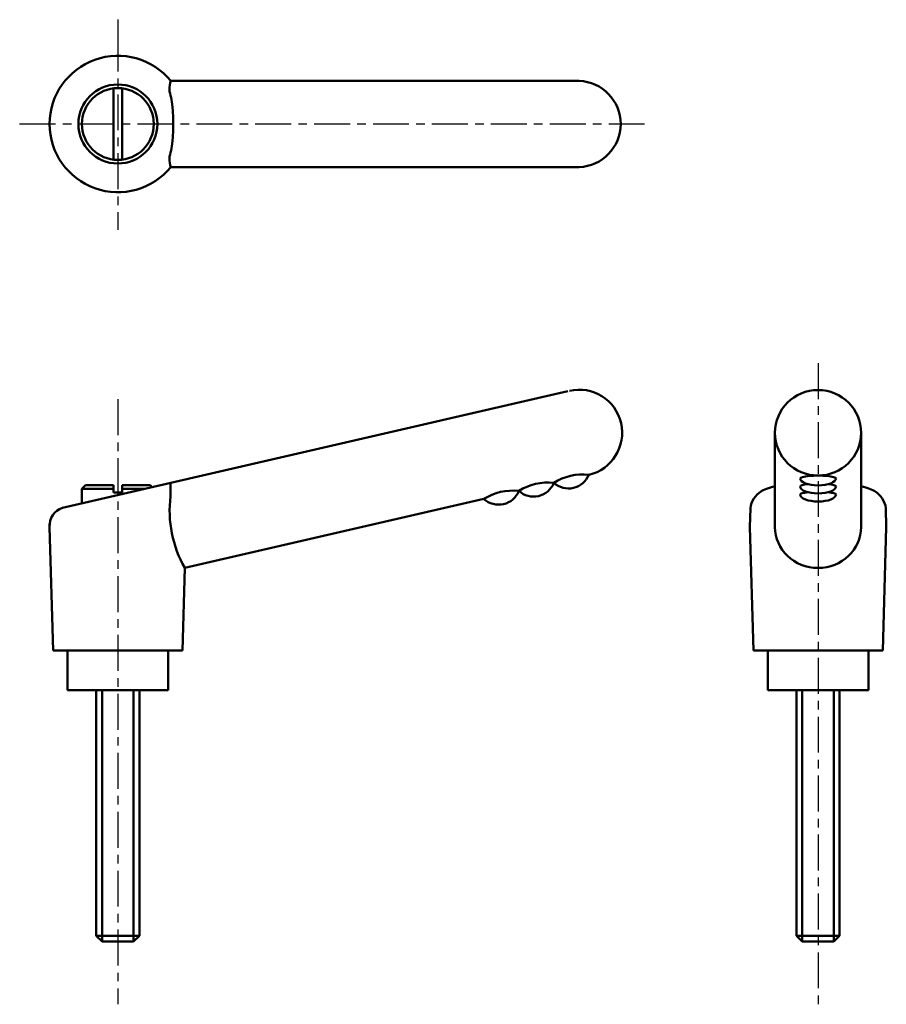
# Model space of a CAD drawing. Extents: x 56 to 176, y 16 to 153.
import ezdxf

# ---------------------------------------------------------------- set-up
doc = ezdxf.new("R2010")
doc.units = 0
doc.linetypes.add('ITTEN1', pattern=[8.2, 5, -1, 1.2, -1])
doc.layers.add('1', color=1, linetype='ITTEN1')
doc.layers.add('3', color=5, linetype='CONTINUOUS', lineweight=50)

msp = doc.modelspace()

# ---------------------------------------------------------------- linework, layer by layer
at = {"layer": '1'}
for p, q in [((69.23, 152.62), (69.23, 150.42)), ((69.23, 150.42), (69.23, 123.36)), ((55.56, 138.1), (142.54, 138.1)), ((166.71, 104.81), (166.71, 15.58)), ((69.23, 99.78), (69.23, 15.58))]:
    msp.add_line(p, q, dxfattribs=at)
at = {"layer": '3'}
for p, q in [((133.44, 144.1), (76.6, 144.1)), ((68.63, 133.13), (68.63, 143.06)), ((69.83, 133.13), (69.83, 143.06)), ((133.44, 132.1), (76.6, 132.1)), ((131.88, 100.92), (61.52, 84.67)), ((160.71, 87.67), (160.71, 95.12)), ((172.71, 95.12), (172.71, 87.67)), ((135, 89.34), (134.79, 89.29)), ((64.73, 87.81), (64.23, 87.31)), ((68.63, 87.81), (64.73, 87.81)), ((68.63, 87.81), (68.63, 86.81)), ((69.83, 87.81), (73.73, 87.81)), ((69.83, 87.81), (69.83, 86.81)), ((73.73, 87.81), (73.99, 87.55)), ((76.58, 86.32), (76.58, 88.15)), ((64.23, 87.31), (64.23, 85.3)), ((64.23, 87.31), (68.63, 87.31)), ((68.63, 86.81), (69.23, 86.81)), ((69.83, 86.81), (69.23, 86.81)), ((69.83, 87.31), (72.94, 87.31)), ((160.71, 87.67), (160.71, 82)), ((172.71, 87.67), (172.71, 82)), ((120.17, 85.91), (78.57, 76.31)), ((157.29, 84.62), (157.21, 82)), ((176.13, 84.62), (176.21, 82)), ((59.73, 82), (59.73, 82.43)), ((60.23, 64.81), (59.73, 82)), ((157.71, 64.81), (157.21, 82)), ((175.71, 64.81), (176.21, 82)), ((78.23, 64.81), (78.57, 76.31)), ((69.23, 64.81), (60.23, 64.81)), ((62.23, 64.81), (62.23, 59.31)), ((69.23, 64.81), (78.23, 64.81)), ((76.23, 59.31), (76.23, 64.81)), ((166.71, 64.81), (157.71, 64.81)), ((159.71, 64.81), (159.71, 59.31)), ((166.71, 64.81), (175.71, 64.81)), ((173.71, 59.31), (173.71, 64.81)), ((62.23, 59.31), (76.23, 59.31)), ((66.23, 25.11), (66.23, 59.31)), ((67.03, 59.31), (67.03, 24.31)), ((71.43, 59.31), (71.43, 24.31)), ((72.23, 59.31), (72.23, 25.11)), ((159.71, 59.31), (173.71, 59.31)), ((163.71, 25.11), (163.71, 59.31)), ((164.51, 59.31), (164.51, 24.31)), ((168.91, 59.31), (168.91, 24.31)), ((169.71, 59.31), (169.71, 25.11)), ((67.03, 24.31), (66.23, 25.11)), ((72.23, 25.11), (66.23, 25.11)), ((72.23, 25.11), (71.43, 24.31)), ((169.71, 25.11), (163.71, 25.11)), ((164.51, 24.31), (163.71, 25.11)), ((169.71, 25.11), (168.91, 24.31)), ((71.43, 24.31), (67.03, 24.31)), ((168.91, 24.31), (164.51, 24.31))]:
    msp.add_line(p, q, dxfattribs=at)
for radius in [5.5, 5]:
    msp.add_circle((69.23, 138.1), radius, dxfattribs=at)
for centre, radius, start, end in [((69.23, 138.1), 9.5, 39.1667, 320.8333), ((79.76, 143.03), 3.34, 161.3451, 201.9776), ((133.23, 138.1), 6, 272.0387, 87.9613), ((53, 138.1), 23.95, 351.1567, 8.8433), ((79.76, 133.17), 3.34, 158.0224, 198.6549), ((133.44, 95.12), 6, 283, 103), ((134, 81.61), 7.72, 84.1054, 121.8946), ((131.97, 90.41), 3.04, 227.8851, 337.9972), ((129.12, 80.48), 7.72, 84.1054, 121.8946), ((127.11, 89.28), 3.04, 227.8851, 337.9972), ((124.25, 79.36), 7.72, 84.1054, 121.8946), ((122.24, 88.16), 3.04, 227.8851, 337.9972), ((160.44, 84.26), 3.17, 120.7612, 173.483), ((172.99, 84.26), 3.17, 6.517, 59.2388), ((92.28, 84.24), 15.84, 172.4623, 210.047), ((62.35, 82.19), 2.62, 108.5165, 184.1381)]:
    msp.add_arc(centre, radius, start, end, dxfattribs=at)
msp.add_ellipse((166.71, 95.12), major_axis=(6, 0), ratio=0.991325, dxfattribs=at)
for centre, major_axis, ratio, start_param, end_param in [((166.71, 88.77), (2.5, 0), 0.158951, 0, 3.141593), ((166.71, 88.77), (2.5, 0), 0.386024, 3.141593, 6.283185), ((166.71, 87.65), (2.5, 0), 0.158951, 2.170422, 3.141593), ((166.71, 87.65), (2.5, 0), 0.158951, 0, 0.97117), ((166.71, 86.42), (8.32, 0), 0.216426, 8.659502, 9.130738), ((166.71, 87.65), (2.5, 0), 0.386024, 3.141593, 6.283185), ((166.71, 86.52), (2.5, 0), 0.158951, 2.170422, 3.141593), ((166.71, 86.52), (2.5, 0), 0.386024, 3.141593, 6.283185), ((166.71, 86.52), (2.5, 0), 0.158951, 0, 0.97117), ((166.71, 86.42), (8.32, 0), 0.216426, 6.577225, 7.048462), ((166.71, 82), (6, 0), 0.947903, 3.141593, 6.283185)]:
    msp.add_ellipse(centre, major_axis=major_axis, ratio=ratio, start_param=start_param, end_param=end_param, dxfattribs=at)

doc.saveas('drawing.dxf')
